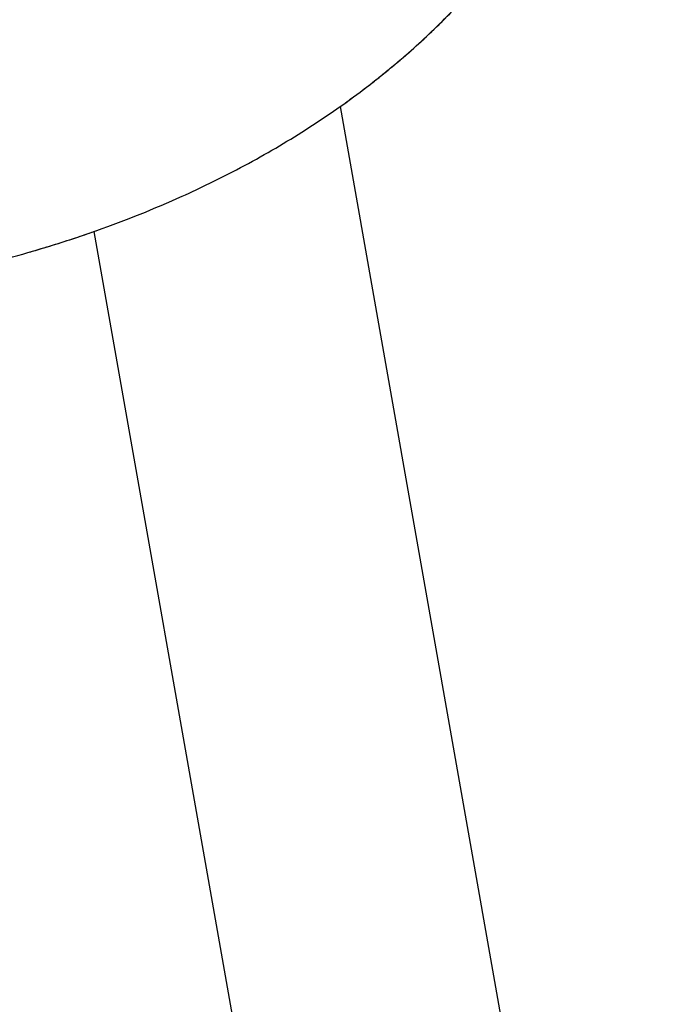
# Model space of a CAD drawing. Units: millimetres. Extents: x -329 to 8307, y 5 to 4991.
# Drawn here: x 7417 to 7637, y 3995 to 4327 of the extents above; entities that cross this region are included whole.
import ezdxf

# ---------------------------------------------------------------- set-up
doc = ezdxf.new("R2010")
doc.units = ezdxf.units.MM
doc.styles.get("Standard").update_dxf_attribs({"font": 'Square-721-BT.ttf'})
doc.dimstyles.new('OLCU', dxfattribs={"dimtxt": 300, "dimasz": 150, "dimexe": 0.18, "dimexo": 0.0625, "dimgap": 50, "dimtad": 1, "dimdec": 0, "dimlfac": 0.1, "dimrnd": 5, "dimzin": 0, "dimdsep": 46, "dimtxsty": 'Standard', "dimcen": 0.09, "dimse1": 1, "dimse2": 1, "dimadec": 0, "dimazin": 0, "dimtfac": 1, "dimtdec": 0, "dimtofl": 0, "dimtmove": 0, "dimatfit": 3, "dimfxl": 1, "dimtolj": 1, "dimtzin": 0, "dimarcsym": 0})

# ---------------------------------------------------------------- blocks, each defined once
blk = doc.blocks.new('*D3')
at = {"color": 0, "lineweight": -2, "transparency": 16777216}
blk.add_line((6751.58, 4766.19), (7849.31, 4766.19), dxfattribs=at)
at = {"color": 0, "transparency": 16777216}
for points in [[(6751.58, 4782.86), (6751.58, 4749.52), (6651.58, 4766.19)], [(7849.31, 4782.86), (7849.31, 4749.52), (7949.31, 4766.19)]]:
    blk.add_solid(points, dxfattribs=at)
at = {"layer": 'Defpoints', "color": 0, "transparency": 16777216}
for p in [(7949.31, 4766.19), (6651.58, 2345.34), (7949.31, 2345.34)]:
    blk.add_point(p, dxfattribs=at)
at = {"color": 0, "transparency": 16777216, "insert": (7300.44, 4893), "char_height": 150, "attachment_point": 5}
blk.add_mtext('\\A1;130', dxfattribs=at)

msp = doc.modelspace()

# ---------------------------------------------------------------- linework, layer by layer
for p, q in [((7868.21, 2352.357), (7525.258, 4297.336)), ((7777.939, 2352.357), (7442.408, 4255.246))]:
    msp.add_line(p, q)
msp.add_ellipse((7341.976, 4402.47), major_axis=(-261.458, -37.855), ratio=0.634512, start_param=1.875238, end_param=1.9971293)
for points, knots in [([(7551.556, 4318.4), (7556.351, 4322.766), (7560.968, 4327.303), (7569.815, 4336.745), (7574.046, 4341.649), (7580.075, 4349.307), (7582.032, 4351.91), (7584.883, 4355.895), (7585.819, 4357.236), (7587.662, 4359.947), (7588.57, 4361.317), (7593.027, 4368.227), (7596.296, 4373.891), (7602.21, 4385.504), (7604.856, 4391.453), (7608.325, 4400.604), (7609.397, 4403.692), (7610.875, 4408.384), (7611.346, 4409.958), (7612.243, 4413.126), (7612.669, 4414.722), (7614.683, 4422.737), (7615.899, 4429.202), (7617.529, 4442.235), (7617.944, 4448.804), (7617.944, 4455.425)], [0, 0, 0, 0, 0.125, 0.125, 0.25, 0.25, 0.3125, 0.3125, 0.34375, 0.34375, 0.375, 0.375, 0.5, 0.5, 0.625, 0.625, 0.6875, 0.6875, 0.71875, 0.71875, 0.75, 0.75, 0.875, 0.875, 1, 1, 1, 1]), ([(7560.053, 4326.508), (7560.334, 4326.789), (7560.615, 4327.071), (7565.42, 4331.928), (7569.616, 4336.534), (7577.384, 4345.761), (7580.955, 4350.381), (7590.785, 4364.194), (7596.163, 4373.337), (7603.828, 4388.988), (7606.552, 4395.582), (7611.037, 4408.473), (7612.797, 4414.769), (7615.503, 4427.011), (7616.45, 4432.958), (7617.671, 4444.476), (7617.944, 4450.047), (7617.944, 4455.425)], [0, 0, 0, 0, 0.0061279, 0.0061279, 0.1055151, 0.1055151, 0.2049023, 0.2049023, 0.4036767, 0.4036767, 0.5527575, 0.5527575, 0.7018384, 0.7018384, 0.8509192, 0.8509192, 1, 1, 1, 1]), ([(7471.967, 4267.076), (7478.28, 4269.928), (7484.384, 4272.909), (7497.52, 4279.805), (7504.438, 4283.777), (7517.586, 4291.98), (7523.815, 4296.21), (7535.582, 4304.859), (7541.119, 4309.277), (7551.192, 4317.961), (7555.768, 4322.219), (7560.053, 4326.508)], [0, 0, 0, 0, 0.1708507, 0.1708507, 0.3813832, 0.3813832, 0.5919157, 0.5919157, 0.8024482, 0.8024482, 1, 1, 1, 1]), ([(7525.258, 4297.335), (7526.747, 4298.386), (7528.227, 4299.453), (7531.62, 4301.947), (7533.527, 4303.386), (7536.535, 4305.717), (7537.646, 4306.591), (7539.851, 4308.356), (7540.946, 4309.245), (7543.474, 4311.334), (7544.902, 4312.539), (7547.032, 4314.375), (7547.744, 4314.995), (7548.452, 4315.62)], [0.89067047, 0.89067047, 0.89067047, 0.89067047, 0.91098466, 0.91098466, 0.9375, 0.9375, 0.953125, 0.953125, 0.96875, 0.96875, 0.98949323, 0.98949323, 1, 1, 1, 1]), ([(7300.444, 4231.675), (7307.968, 4231.675), (7315.492, 4231.864), (7330.483, 4232.614), (7337.95, 4233.176), (7352.772, 4234.666), (7360.126, 4235.594), (7374.671, 4237.801), (7381.861, 4239.08), (7398.389, 4242.455), (7407.644, 4244.679), (7425.671, 4249.668), (7434.445, 4252.431), (7443.046, 4255.471), (7443.156, 4255.51), (7443.266, 4255.548)], [0, 0, 0, 0, 0.1496131, 0.1496131, 0.2992263, 0.2992263, 0.4488394, 0.4488394, 0.5984525, 0.5984525, 0.7979367, 0.7979367, 0.9974209, 0.9974209, 1, 1, 1, 1]), ([(7420.707, 4248.317), (7425.858, 4249.8), (7430.991, 4251.389), (7438.21, 4253.79), (7440.311, 4254.508), (7442.408, 4255.246)], [0.457559791, 0.457559791, 0.457559791, 0.457559791, 0.517767703, 0.517767703, 0.542527813, 0.542527813, 0.542527813, 0.542527813])]:
    msp.add_open_spline(points, degree=3, knots=knots)

# ---------------------------------------------------------------- dimensions: what is measured, and where the dimension line sits
dim = msp.add_linear_dim(base=(7949.311, 4766.189), p1=(6651.578, 2345.344), p2=(7949.311, 2345.344), dimstyle='OLCU', override={"dimtxt": 150, "dimasz": 100})
dim.commit()
dim.dimension.update_dxf_attribs({"geometry": '*D3', "text_midpoint": (7300.444, 4893.003)})

doc.saveas('drawing.dxf')
